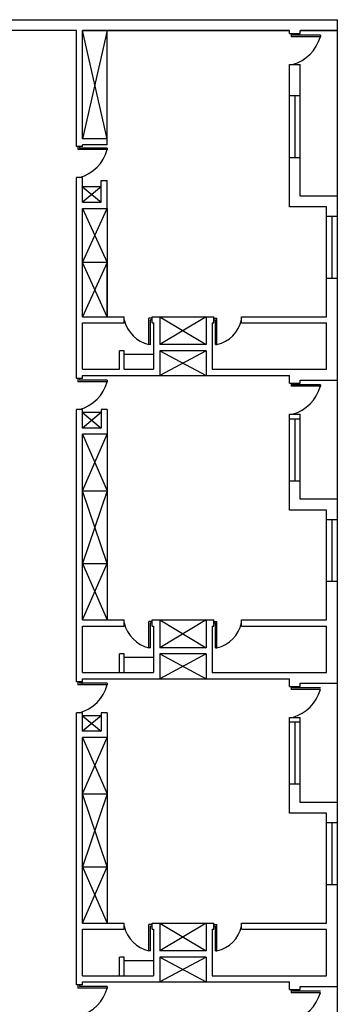
# Model space of a CAD drawing. Units: inches. Extents: x 314 to 1667, y -527 to 315.
# Drawn here: x 422 to 432, y -46 to -14 of the extents above; entities that cross this region are included whole.
import ezdxf

# ---------------------------------------------------------------- set-up
doc = ezdxf.new("R2010")
doc.units = ezdxf.units.IN
doc.header["$LTSCALE"] = 0.5
doc.header["$MEASUREMENT"] = 0

msp = doc.modelspace()

# ---------------------------------------------------------------- linework, layer by layer
for p, q in [((412.07683, -14.33636), (432.47683, -14.33636)), ((432.47683, -54.88636), (432.47683, -14.33636)), ((424.02683, -14.68636), (420.52683, -14.68636)), ((424.02683, -18.43636), (424.02683, -14.68636)), ((424.02683, -18.43636), (424.02683, -14.68636)), ((424.22683, -14.68636), (430.92683, -14.68636)), ((430.92683, -14.68636), (424.22683, -14.68636)), ((424.22683, -18.18636), (424.22683, -14.68636)), ((425.02683, -18.18636), (424.22683, -14.68636)), ((425.02683, -14.68636), (424.22683, -18.18636)), ((425.02683, -18.38636), (425.02683, -14.68636)), ((430.92683, -14.78636), (430.92683, -14.68636)), ((430.92683, -14.78636), (431.27683, -14.78636)), ((430.97683, -14.78636), (430.97683, -14.88636)), ((431.92683, -14.88636), (430.97683, -14.88636)), ((431.02683, -14.78636), (431.02683, -14.83636)), ((431.92683, -14.83636), (431.02683, -14.83636)), ((431.27683, -14.68636), (432.47683, -14.68636)), ((432.47683, -14.68636), (431.27683, -14.68636)), ((431.27683, -14.78636), (431.27683, -14.68636)), ((431.92683, -14.83636), (431.92683, -14.88636)), ((430.92683, -20.38636), (430.92683, -15.78636)), ((430.92683, -15.78636), (431.27683, -15.78636)), ((431.27683, -20.03636), (431.27683, -15.78636)), ((430.92683, -16.78636), (431.27683, -16.78636)), ((431.10183, -16.78636), (431.10183, -18.78636)), ((424.22683, -18.43636), (424.02683, -18.43636)), ((424.07683, -18.43636), (424.07683, -18.53636)), ((424.12683, -18.43636), (424.12683, -18.48636)), ((425.02683, -18.18636), (424.22683, -18.18636)), ((425.02683, -18.38636), (424.22683, -18.38636)), ((424.22683, -18.43636), (424.22683, -18.38636)), ((425.02683, -18.53636), (424.07683, -18.53636)), ((425.02683, -18.48636), (424.12683, -18.48636)), ((425.02683, -18.48636), (425.02683, -18.53636)), ((430.92683, -18.78636), (431.27683, -18.78636)), ((424.02683, -25.93636), (424.02683, -19.43636)), ((424.02683, -25.93636), (424.02683, -19.43636)), ((424.22683, -19.43636), (424.02683, -19.43636)), ((424.22683, -20.23636), (424.22683, -19.43636)), ((424.82683, -20.23636), (424.82683, -19.53636)), ((424.82683, -19.53636), (425.02683, -19.53636)), ((425.02683, -20.43636), (425.02683, -19.53636)), ((424.82683, -19.73636), (424.22683, -19.73636)), ((424.22683, -19.73636), (424.82683, -20.23636)), ((424.82683, -19.73636), (424.22683, -20.23636)), ((432.47683, -20.03636), (431.27683, -20.03636)), ((424.22683, -20.23636), (424.82683, -20.23636)), ((424.22683, -23.93636), (424.22683, -20.43636)), ((424.22683, -20.43636), (425.02683, -20.43636)), ((424.22683, -20.43636), (425.02683, -22.18636)), ((424.22683, -22.18636), (425.02683, -20.43636)), ((425.02683, -20.43636), (425.02683, -23.93636)), ((432.12683, -20.38636), (430.92683, -20.38636)), ((432.12683, -23.93636), (432.12683, -20.38636)), ((432.12683, -20.68636), (432.47683, -20.68636)), ((432.30183, -20.68636), (432.30183, -22.68636)), ((425.02683, -22.18636), (424.22683, -22.18636)), ((425.02683, -22.18636), (424.22683, -23.93636)), ((425.02683, -23.93636), (424.22683, -22.18636)), ((425.02683, -23.93636), (425.02683, -22.18636)), ((432.12683, -22.68636), (432.47683, -22.68636)), ((424.22683, -23.93636), (425.57683, -23.93636)), ((424.22683, -25.63636), (424.22683, -24.13636)), ((424.22683, -24.13636), (425.57683, -24.13636)), ((425.57683, -24.13636), (425.57683, -23.93636)), ((426.37683, -24.83636), (426.37683, -23.98636)), ((426.47683, -23.98636), (426.37683, -23.98636)), ((426.42683, -24.83636), (426.42683, -24.03636)), ((426.47683, -24.03636), (426.42683, -24.03636)), ((426.47683, -23.93636), (428.47683, -23.93636)), ((426.47683, -24.13636), (426.47683, -23.93636)), ((426.47683, -24.13636), (426.52683, -24.13636)), ((426.52683, -24.13636), (426.52683, -25.63636)), ((426.72683, -23.93636), (426.72683, -24.83636)), ((426.72683, -23.93636), (428.22683, -24.83636)), ((428.22683, -23.93636), (426.72683, -24.83636)), ((428.22683, -23.93636), (428.22683, -24.83636)), ((428.42683, -24.13636), (428.47683, -24.13636)), ((428.42683, -24.13636), (428.42683, -25.63636)), ((428.47683, -24.13636), (428.47683, -23.93636)), ((428.47683, -23.98636), (428.57683, -23.98636)), ((428.47683, -24.03636), (428.52683, -24.03636)), ((428.52683, -24.83636), (428.52683, -24.03636)), ((428.57683, -24.83636), (428.57683, -23.98636)), ((429.37683, -23.93636), (432.12683, -23.93636)), ((429.37683, -24.13636), (429.37683, -23.93636)), ((429.37683, -24.13636), (432.12683, -24.13636)), ((432.12683, -25.63636), (432.12683, -24.13636)), ((425.42683, -25.63636), (425.42683, -25.03636)), ((425.57683, -25.03636), (425.42683, -25.03636)), ((425.57683, -25.63636), (425.57683, -25.03636)), ((426.42683, -24.83636), (426.37683, -24.83636)), ((428.22683, -24.83636), (426.72683, -24.83636)), ((426.72683, -25.03636), (426.72683, -25.83636)), ((428.22683, -25.03636), (426.72683, -25.03636)), ((426.72683, -25.03636), (428.22683, -25.83636)), ((428.22683, -25.03636), (426.72683, -25.83636)), ((428.22683, -25.03636), (428.22683, -25.83636)), ((428.52683, -24.83636), (428.57683, -24.83636)), ((425.57683, -25.14403), (426.52683, -25.14403)), ((424.22683, -25.63636), (425.42683, -25.63636)), ((425.57683, -25.63636), (426.52683, -25.63636)), ((428.42683, -25.63636), (432.12683, -25.63636)), ((424.22683, -25.93636), (424.02683, -25.93636)), ((424.07683, -25.93636), (424.07683, -26.03636)), ((425.02683, -26.03636), (424.07683, -26.03636)), ((424.12683, -25.93636), (424.12683, -25.98636)), ((425.02683, -25.98636), (424.12683, -25.98636)), ((424.22683, -25.93636), (424.22683, -25.83636)), ((424.22683, -25.83636), (430.92683, -25.83636)), ((425.02683, -25.98636), (425.02683, -26.03636)), ((430.92683, -26.08636), (430.92683, -25.83636)), ((430.92683, -26.08636), (431.27683, -26.08636)), ((430.97683, -26.08636), (430.97683, -26.18636)), ((431.02683, -26.08636), (431.02683, -26.13636)), ((431.27683, -26.08636), (431.27683, -25.98636)), ((431.27683, -25.98636), (432.47683, -25.98636)), ((431.92683, -26.18636), (430.97683, -26.18636)), ((431.92683, -26.13636), (431.02683, -26.13636)), ((431.92683, -26.13636), (431.92683, -26.18636)), ((424.02683, -35.73636), (424.02683, -26.93636)), ((424.02683, -35.73636), (424.02683, -26.93636)), ((424.22683, -26.93636), (424.02683, -26.93636)), ((424.22683, -27.53636), (424.22683, -26.93636)), ((424.82683, -27.03636), (424.22683, -27.03636)), ((424.22683, -27.03636), (424.82683, -27.53636)), ((424.82683, -27.03636), (424.22683, -27.53636)), ((425.02683, -26.93636), (424.82683, -26.93636)), ((424.82683, -26.93636), (424.82683, -27.53636)), ((425.02683, -26.93636), (425.02683, -33.73636)), ((430.92683, -30.18636), (430.92683, -27.08636)), ((430.92683, -27.08636), (431.27683, -27.08636)), ((430.92683, -27.23636), (431.27683, -27.23636)), ((431.10183, -27.23636), (431.10183, -29.23636)), ((431.27683, -29.83636), (431.27683, -27.08636)), ((424.82683, -27.53636), (424.22683, -27.53636)), ((424.22683, -33.73636), (424.22683, -27.73636)), ((425.02683, -27.73636), (424.22683, -27.73636)), ((424.22683, -29.55982), (425.02683, -27.73636)), ((424.22683, -27.73636), (425.02683, -29.55982)), ((430.92683, -29.23636), (431.27683, -29.23636)), ((424.22683, -29.55982), (425.02683, -29.55982)), ((425.02683, -29.55982), (424.22683, -31.91291)), ((425.02683, -31.91291), (424.22683, -29.55982)), ((432.47683, -29.83636), (431.27683, -29.83636)), ((432.12683, -30.18636), (430.92683, -30.18636)), ((432.12683, -33.73636), (432.12683, -30.18636)), ((432.12683, -30.48636), (432.47683, -30.48636)), ((432.30183, -30.48636), (432.30183, -32.48636)), ((424.22683, -31.91291), (425.02683, -31.91291)), ((424.22683, -31.91291), (425.02683, -33.73636)), ((424.22683, -33.73636), (425.02683, -31.91291)), ((432.12683, -32.48636), (432.47683, -32.48636)), ((424.22683, -33.73636), (425.57683, -33.73636)), ((424.22683, -33.73636), (425.57683, -33.73636)), ((424.22683, -35.43636), (424.22683, -33.93636)), ((424.22683, -33.93636), (425.57683, -33.93636)), ((424.22683, -33.93636), (425.57683, -33.93636)), ((425.57683, -33.93636), (425.57683, -33.73636)), ((426.37683, -34.63636), (426.37683, -33.78636)), ((426.47683, -33.78636), (426.37683, -33.78636)), ((426.42683, -34.63636), (426.42683, -33.83636)), ((426.47683, -33.83636), (426.42683, -33.83636)), ((426.47683, -33.73636), (428.47683, -33.73636)), ((426.47683, -33.73636), (428.47683, -33.73636)), ((426.47683, -33.93636), (426.47683, -33.73636)), ((426.47683, -33.93636), (426.52683, -33.93636)), ((426.47683, -33.93636), (426.52683, -33.93636)), ((426.52683, -33.93636), (426.52683, -35.43636)), ((426.72683, -33.73636), (426.72683, -34.63636)), ((426.72683, -33.73636), (428.22683, -34.63636)), ((428.22683, -33.73636), (426.72683, -34.63636)), ((428.22683, -33.73636), (428.22683, -34.63636)), ((428.42683, -33.93636), (428.47683, -33.93636)), ((428.42683, -33.93636), (428.47683, -33.93636)), ((428.42683, -33.93636), (428.42683, -35.43636)), ((428.47683, -33.93636), (428.47683, -33.73636)), ((428.47683, -33.78636), (428.57683, -33.78636)), ((428.47683, -33.83636), (428.52683, -33.83636)), ((428.52683, -34.63636), (428.52683, -33.83636)), ((428.57683, -34.63636), (428.57683, -33.78636)), ((429.37683, -33.73636), (432.12683, -33.73636)), ((429.37683, -33.73636), (432.12683, -33.73636)), ((429.37683, -33.93636), (429.37683, -33.73636)), ((429.37683, -33.93636), (432.12683, -33.93636)), ((429.37683, -33.93636), (432.12683, -33.93636)), ((432.12683, -35.43636), (432.12683, -33.93636)), ((426.42683, -34.63636), (426.37683, -34.63636)), ((428.22683, -34.63636), (426.72683, -34.63636)), ((428.52683, -34.63636), (428.57683, -34.63636)), ((425.42683, -35.43636), (425.42683, -34.83636)), ((425.57683, -34.83636), (425.42683, -34.83636)), ((425.57683, -35.43636), (425.57683, -34.83636)), ((425.57683, -34.94403), (426.52683, -34.94403)), ((426.72683, -34.83636), (426.72683, -35.63636)), ((428.22683, -34.83636), (426.72683, -34.83636)), ((426.72683, -34.83636), (428.22683, -35.63636)), ((428.22683, -34.83636), (426.72683, -35.63636)), ((428.22683, -34.83636), (428.22683, -35.63636)), ((424.22683, -35.43636), (426.52683, -35.43636)), ((424.22683, -35.43636), (425.42683, -35.43636)), ((424.22683, -35.73636), (424.22683, -35.63636)), ((424.22683, -35.63636), (426.72683, -35.63636)), ((424.22683, -35.63636), (430.92683, -35.63636)), ((425.57683, -35.43636), (426.52683, -35.43636)), ((428.22683, -35.63636), (430.92683, -35.63636)), ((428.42683, -35.43636), (432.12683, -35.43636)), ((430.92683, -35.88636), (430.92683, -35.63636)), ((424.22683, -35.73636), (424.02683, -35.73636)), ((424.07683, -35.73636), (424.07683, -35.83636)), ((425.02683, -35.83636), (424.07683, -35.83636)), ((424.12683, -35.73636), (424.12683, -35.78636)), ((425.02683, -35.78636), (424.12683, -35.78636)), ((424.22683, -35.83636), (424.22683, -35.78636)), ((425.02683, -35.78636), (425.02683, -35.83636)), ((430.92683, -35.88636), (431.27683, -35.88636)), ((430.97683, -35.88636), (430.97683, -35.98636)), ((431.02683, -35.88636), (431.02683, -35.93636)), ((431.92683, -35.93636), (431.02683, -35.93636)), ((431.27683, -35.88636), (431.27683, -35.78636)), ((431.27683, -35.88636), (431.27683, -35.78636)), ((431.27683, -35.78636), (432.47683, -35.78636)), ((431.92683, -35.98636), (430.97683, -35.98636)), ((424.02683, -45.53636), (424.02683, -36.73636)), ((424.02683, -45.53636), (424.02683, -36.73636)), ((424.22683, -36.73636), (424.02683, -36.73636)), ((424.22683, -37.33636), (424.22683, -36.73636)), ((424.82683, -36.83636), (424.22683, -36.83636)), ((424.22683, -36.83636), (424.82683, -37.33636)), ((424.82683, -36.83636), (424.22683, -37.33636)), ((425.02683, -36.73636), (424.82683, -36.73636)), ((424.82683, -36.73636), (424.82683, -37.33636)), ((425.02683, -36.73636), (425.02683, -43.53636)), ((430.92683, -39.98636), (430.92683, -36.88636)), ((430.92683, -36.88636), (431.27683, -36.88636)), ((431.27683, -39.63636), (431.27683, -36.88636)), ((430.92683, -37.03636), (431.27683, -37.03636)), ((431.10183, -37.03636), (431.10183, -39.03636)), ((424.82683, -37.33636), (424.22683, -37.33636)), ((424.22683, -43.53636), (424.22683, -37.53636)), ((425.02683, -37.53636), (424.22683, -37.53636)), ((424.22683, -39.35982), (425.02683, -37.53636)), ((424.22683, -37.53636), (425.02683, -39.35982)), ((430.92683, -39.03636), (431.27683, -39.03636)), ((424.22683, -39.35982), (425.02683, -39.35982)), ((425.02683, -39.35982), (424.22683, -41.71291)), ((425.02683, -41.71291), (424.22683, -39.35982)), ((432.47683, -39.63636), (431.27683, -39.63636)), ((432.12683, -39.98636), (430.92683, -39.98636)), ((432.12683, -43.53636), (432.12683, -39.98636)), ((432.12683, -40.28636), (432.47683, -40.28636)), ((432.30183, -40.28636), (432.30183, -42.28636)), ((424.22683, -41.71291), (425.02683, -41.71291)), ((424.22683, -41.71291), (425.02683, -43.53636)), ((424.22683, -43.53636), (425.02683, -41.71291)), ((432.12683, -42.28636), (432.47683, -42.28636)), ((424.22683, -43.53636), (425.57683, -43.53636)), ((424.22683, -43.53636), (425.57683, -43.53636)), ((425.57683, -43.73636), (425.57683, -43.53636)), ((426.37683, -44.43636), (426.37683, -43.58636)), ((426.47683, -43.58636), (426.37683, -43.58636)), ((426.47683, -43.53636), (428.47683, -43.53636)), ((426.47683, -43.53636), (428.47683, -43.53636)), ((426.47683, -43.73636), (426.47683, -43.53636)), ((426.72683, -43.53636), (426.72683, -44.43636)), ((426.72683, -43.53636), (428.22683, -44.43636)), ((428.22683, -43.53636), (426.72683, -44.43636)), ((428.22683, -43.53636), (428.22683, -44.43636)), ((428.47683, -43.73636), (428.47683, -43.53636)), ((428.47683, -43.58636), (428.57683, -43.58636)), ((428.57683, -44.43636), (428.57683, -43.58636)), ((429.37683, -43.53636), (432.12683, -43.53636)), ((429.37683, -43.53636), (432.12683, -43.53636)), ((429.37683, -43.73636), (429.37683, -43.53636)), ((424.22683, -45.23636), (424.22683, -43.73636)), ((424.22683, -43.73636), (425.57683, -43.73636)), ((424.22683, -43.73636), (425.57683, -43.73636)), ((426.42683, -44.43636), (426.42683, -43.63636)), ((426.47683, -43.63636), (426.42683, -43.63636)), ((426.47683, -43.73636), (426.52683, -43.73636)), ((426.47683, -43.73636), (426.52683, -43.73636)), ((426.52683, -43.73636), (426.52683, -45.23636)), ((428.42683, -43.73636), (428.47683, -43.73636)), ((428.42683, -43.73636), (428.47683, -43.73636)), ((428.42683, -43.73636), (428.42683, -45.23636)), ((428.47683, -43.63636), (428.52683, -43.63636)), ((428.52683, -44.43636), (428.52683, -43.63636)), ((429.37683, -43.73636), (432.12683, -43.73636)), ((429.37683, -43.73636), (432.12683, -43.73636)), ((432.12683, -45.23636), (432.12683, -43.73636)), ((426.42683, -44.43636), (426.37683, -44.43636)), ((428.22683, -44.43636), (426.72683, -44.43636)), ((428.52683, -44.43636), (428.57683, -44.43636)), ((425.42683, -45.23636), (425.42683, -44.63636)), ((425.57683, -44.63636), (425.42683, -44.63636)), ((425.57683, -45.23636), (425.57683, -44.63636)), ((425.57683, -44.74403), (426.52683, -44.74403)), ((426.72683, -44.63636), (426.72683, -45.43636)), ((428.22683, -44.63636), (426.72683, -44.63636)), ((426.72683, -44.63636), (428.22683, -45.43636)), ((428.22683, -44.63636), (426.72683, -45.43636)), ((428.22683, -44.63636), (428.22683, -45.43636)), ((424.22683, -45.23636), (426.52683, -45.23636)), ((424.22683, -45.23636), (425.42683, -45.23636)), ((424.22683, -45.53636), (424.22683, -45.43636)), ((424.22683, -45.43636), (426.72683, -45.43636)), ((424.22683, -45.43636), (430.92683, -45.43636)), ((425.57683, -45.23636), (426.52683, -45.23636)), ((428.22683, -45.43636), (430.92683, -45.43636)), ((428.42683, -45.23636), (432.12683, -45.23636)), ((430.92683, -45.68636), (430.92683, -45.43636)), ((424.22683, -45.53636), (424.02683, -45.53636)), ((424.07683, -45.53636), (424.07683, -45.63636)), ((425.02683, -45.63636), (424.07683, -45.63636)), ((424.12683, -45.53636), (424.12683, -45.58636)), ((425.02683, -45.58636), (424.12683, -45.58636)), ((425.02683, -45.58636), (425.02683, -45.63636)), ((430.92683, -45.68636), (431.27683, -45.68636)), ((430.97683, -45.68636), (430.97683, -45.78636)), ((431.92683, -45.78636), (430.97683, -45.78636)), ((431.02683, -45.68636), (431.02683, -45.73636)), ((431.92683, -45.73636), (431.02683, -45.73636)), ((431.27683, -45.68636), (431.27683, -45.58636)), ((431.27683, -45.68636), (431.27683, -45.58636)), ((431.27683, -45.58636), (432.47683, -45.58636))]:
    msp.add_line(p, q)
for centre, radius, start, end in [((430.67726, -14.53679), 1.29755, 285.629107, 344.370893), ((423.77726, -18.18679), 1.29755, 285.629107, 344.370893), ((426.61203, -23.80117), 1.06158, 192.800381, 257.199619), ((428.34163, -23.80117), 1.06158, 282.800381, 347.199619), ((423.77726, -25.68679), 1.29755, 285.629107, 344.370893), ((430.67726, -25.83679), 1.29755, 285.629107, 344.370893), ((426.61203, -33.60117), 1.06158, 192.800381, 257.199619), ((428.34163, -33.60117), 1.06158, 282.800381, 347.199619), ((423.77726, -35.48679), 1.29755, 285.629107, 344.370893), ((430.67726, -35.63679), 1.29755, 285.629107, 344.370893), ((426.61203, -43.40117), 1.06158, 192.800381, 257.199619), ((428.34163, -43.40117), 1.06158, 282.800381, 347.199619), ((423.77726, -45.28679), 1.29755, 285.629107, 344.370893), ((430.67726, -45.43679), 1.29755, 285.629107, 344.370893)]:
    msp.add_arc(centre, radius, start, end)

doc.saveas('drawing.dxf')
